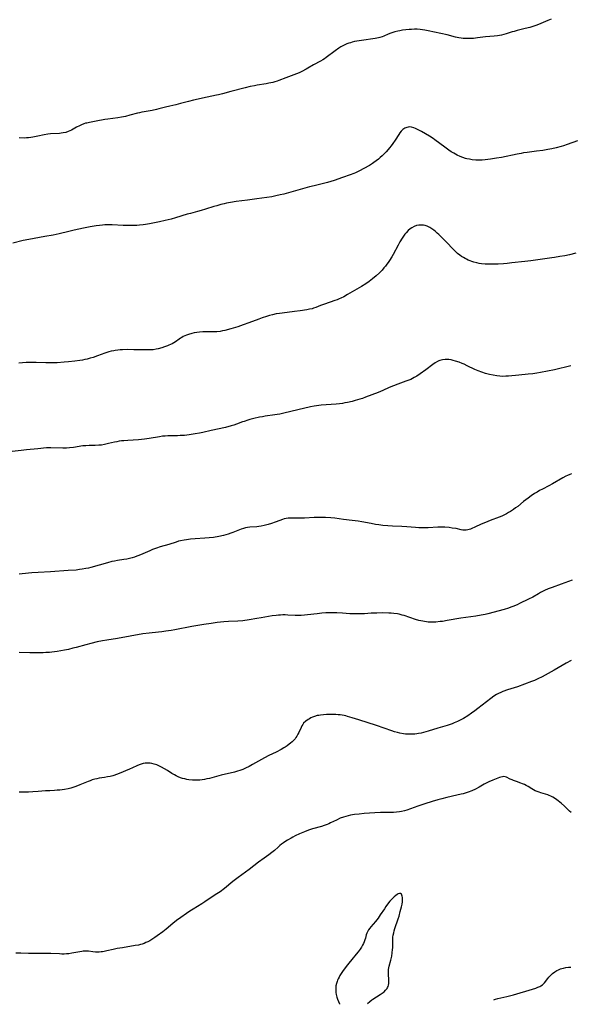
# Model space of a CAD drawing. Units: inches. Extents: x 2087227 to 2092714, y 191081 to 196530.
# Drawn here: x 2088187 to 2088360, y 191106 to 191416 of the extents above; entities that cross this region are included whole.
import ezdxf

# ---------------------------------------------------------------- set-up
doc = ezdxf.new("R2010")
doc.units = ezdxf.units.IN
doc.header["$MEASUREMENT"] = 0
doc.layers.add('c_14_T14S_R19E', color=75, linetype='Continuous')

msp = doc.modelspace()

# ---------------------------------------------------------------- linework, layer by layer
at = {"layer": 'c_14_T14S_R19E'}
for points, elevation in [([(2088361.96, 191342.79), (2088359.93, 191342.28), (2088358.49, 191341.98), (2088356.94, 191341.69), (2088355.22, 191341.41), (2088354.41, 191341.29), (2088351.43, 191340.9), (2088347.82, 191340.39), (2088345.93, 191340.16), (2088341.77, 191339.68), (2088340.33, 191339.52), (2088339.18, 191339.42), (2088337.49, 191339.32), (2088336.38, 191339.28), (2088335.5, 191339.26), (2088334.17, 191339.27), (2088333.33, 191339.31), (2088332.19, 191339.43), (2088331.48, 191339.55), (2088330.79, 191339.7), (2088329.83, 191339.96), (2088329.22, 191340.16), (2088328.61, 191340.39), (2088328.05, 191340.61), (2088327.51, 191340.86), (2088327.02, 191341.11), (2088326.53, 191341.37), (2088325.95, 191341.73), (2088325.39, 191342.11), (2088324.69, 191342.66), (2088324.19, 191343.1), (2088323.71, 191343.57), (2088320.79, 191346.66), (2088319.71, 191347.74), (2088318.75, 191348.66), (2088318.24, 191349.13), (2088317.7, 191349.59), (2088317.15, 191350.03), (2088316.54, 191350.47), (2088315.92, 191350.86), (2088315.47, 191351.09), (2088315.11, 191351.25), (2088314.48, 191351.46), (2088313.92, 191351.58), (2088313.35, 191351.65), (2088312.49, 191351.62), (2088311.75, 191351.47), (2088310.99, 191351.19), (2088310.26, 191350.8), (2088309.76, 191350.46), (2088309.11, 191349.89), (2088308.5, 191349.24), (2088308.07, 191348.73), (2088307.66, 191348.18), (2088307.24, 191347.56), (2088306.51, 191346.34), (2088305.91, 191345.25), (2088304.38, 191342.35), (2088303.96, 191341.61), (2088303.26, 191340.49), (2088302.78, 191339.79), (2088302.41, 191339.28), (2088301.95, 191338.69), (2088301.47, 191338.11), (2088300.89, 191337.45), (2088300.02, 191336.57), (2088299.04, 191335.66), (2088297.89, 191334.7), (2088297.32, 191334.26), (2088296.75, 191333.85), (2088295.75, 191333.16), (2088294.4, 191332.31), (2088289.96, 191329.7), (2088288.8, 191329.06), (2088287.85, 191328.58), (2088287.39, 191328.38), (2088286.71, 191328.09), (2088286.01, 191327.84), (2088282.69, 191326.71), (2088281.41, 191326.23), (2088279.96, 191325.65), (2088279.22, 191325.39), (2088278.81, 191325.26), (2088277.99, 191325.08), (2088277.16, 191324.94), (2088275.05, 191324.61), (2088273.23, 191324.36), (2088269.37, 191323.9), (2088268.52, 191323.78), (2088267.48, 191323.6), (2088266.29, 191323.33), (2088265.41, 191323.1), (2088264.45, 191322.82), (2088263.11, 191322.38), (2088261.97, 191321.97), (2088258.85, 191320.79), (2088257.05, 191320.16), (2088255.39, 191319.6), (2088253.23, 191318.94), (2088251.33, 191318.43), (2088250.58, 191318.26), (2088249.82, 191318.13), (2088248.79, 191318.02), (2088248.07, 191317.98), (2088247.35, 191317.97), (2088244.41, 191317.96), (2088243.31, 191317.9), (2088242.49, 191317.8), (2088241.67, 191317.66), (2088240.87, 191317.48), (2088239.79, 191317.15), (2088239.21, 191316.93), (2088238.65, 191316.69), (2088238.17, 191316.46), (2088237.7, 191316.2), (2088237.29, 191315.95), (2088236.88, 191315.69), (2088235.69, 191314.85), (2088235.17, 191314.51), (2088234.66, 191314.22), (2088234.14, 191313.95), (2088233.66, 191313.73), (2088233.17, 191313.53), (2088232.32, 191313.23), (2088231.41, 191312.94), (2088230.25, 191312.63), (2088229.62, 191312.49), (2088228.68, 191312.34), (2088228.38, 191312.31), (2088227.32, 191312.25), (2088226.6, 191312.26), (2088222.64, 191312.35), (2088220.58, 191312.37), (2088219.07, 191312.33), (2088218.29, 191312.28), (2088217.52, 191312.2), (2088216.75, 191312.09), (2088216.27, 191312.01), (2088215.5, 191311.84), (2088214.77, 191311.64), (2088213.48, 191311.24), (2088211.12, 191310.39), (2088209.75, 191309.92), (2088208.84, 191309.65), (2088207.91, 191309.4), (2088207.2, 191309.23), (2088206.41, 191309.08), (2088205.61, 191308.94), (2088203.95, 191308.72), (2088202.02, 191308.51), (2088200.63, 191308.38), (2088198.41, 191308.22), (2088197.32, 191308.18), (2088195.99, 191308.16), (2088194.91, 191308.19), (2088191.77, 191308.33), (2088190.87, 191308.34), (2088189.98, 191308.32), (2088188.7, 191308.26), (2088186.39, 191308.08)], 1080), ([(2088302.9, 191111.97), (2088302.98, 191112.47), (2088303.01, 191113), (2088302.99, 191113.81), (2088302.88, 191115.37), (2088302.86, 191115.9), (2088302.86, 191116.43), (2088302.89, 191116.96), (2088302.98, 191117.48), (2088303.1, 191118), (2088303.63, 191119.87), (2088303.73, 191120.29), (2088303.9, 191121.08), (2088304.09, 191122.22), (2088304.19, 191123.18), (2088304.22, 191123.73), (2088304.22, 191125.92), (2088304.24, 191126.42), (2088304.3, 191127.1), (2088304.4, 191127.78), (2088304.53, 191128.46), (2088304.69, 191129.12), (2088304.93, 191129.89), (2088305.94, 191132.9), (2088306.21, 191133.77), (2088306.62, 191135.19), (2088306.98, 191136.64), (2088307.16, 191137.5), (2088307.28, 191138.29), (2088307.32, 191138.83), (2088307.32, 191139.34), (2088307.3, 191139.64), (2088307.24, 191140.05), (2088307.12, 191140.4), (2088306.97, 191140.64), (2088306.67, 191140.84), (2088306.32, 191140.89), (2088305.95, 191140.77), (2088305.63, 191140.6), (2088305.18, 191140.27), (2088304.72, 191139.87), (2088304.22, 191139.4), (2088303.71, 191138.88), (2088303.37, 191138.5), (2088302.62, 191137.54), (2088302.09, 191136.82), (2088301.59, 191136.09), (2088300.32, 191134.18), (2088299.6, 191133.15), (2088299.2, 191132.61), (2088298.76, 191132.06), (2088297.29, 191130.35), (2088296.99, 191129.99), (2088296.58, 191129.41), (2088296.25, 191128.8), (2088296.06, 191128.34), (2088295.9, 191127.87), (2088295.61, 191126.81), (2088295.42, 191126.22), (2088295.22, 191125.68), (2088294.99, 191125.15), (2088294.7, 191124.56), (2088294.37, 191123.99), (2088293.96, 191123.35), (2088293.34, 191122.5), (2088292.74, 191121.75), (2088291.29, 191120.06), (2088290.38, 191118.94), (2088289.57, 191117.88), (2088288.38, 191116.24), (2088287.97, 191115.64), (2088287.59, 191115.03), (2088287.31, 191114.53), (2088287.06, 191114.02), (2088286.86, 191113.55), (2088286.68, 191113.08), (2088286.49, 191112.45), (2088286.34, 191111.81), (2088286.26, 191111.17), (2088286.26, 191110.4), (2088286.33, 191109.71), (2088286.45, 191109.01), (2088286.65, 191108.24), (2088286.86, 191107.56), (2088287.4, 191106.11), (2088287.46, 191105.94)], 1068), ([(2088296.28, 191106.19), (2088296.31, 191106.23), (2088296.96, 191106.78), (2088297.65, 191107.3), (2088297.97, 191107.52), (2088300.27, 191109), (2088300.88, 191109.42), (2088301.48, 191109.89), (2088302, 191110.38), (2088302.44, 191110.91), (2088302.63, 191111.23), (2088302.79, 191111.58), (2088302.9, 191111.97)], 1068)]:
    msp.add_lwpolyline(points, dxfattribs=dict(at, elevation=elevation))
for points in [[(2088354.21, 191416.6, 1084), (2088353.14, 191416.12, 1084), (2088350.97, 191415.23, 1084), (2088349.63, 191414.7, 1084), (2088348.44, 191414.28, 1084), (2088347.44, 191413.96, 1084), (2088346.03, 191413.58, 1084), (2088343.48, 191412.97, 1084), (2088342.53, 191412.72, 1084), (2088341.84, 191412.52, 1084), (2088340.01, 191411.95, 1084), (2088339.29, 191411.74, 1084), (2088338.49, 191411.55, 1084), (2088337.92, 191411.43, 1084), (2088337.23, 191411.32, 1084), (2088336.24, 191411.19, 1084), (2088333.44, 191410.94, 1084), (2088330.93, 191410.64, 1084), (2088329.7, 191410.51, 1084), (2088328.43, 191410.43, 1084), (2088327.43, 191410.43, 1084), (2088326.93, 191410.46, 1084), (2088326.42, 191410.51, 1084), (2088325.76, 191410.59, 1084), (2088325.09, 191410.71, 1084), (2088324.07, 191410.93, 1084), (2088321.36, 191411.59, 1084), (2088315.42, 191412.87, 1084), (2088314.38, 191413.08, 1084), (2088313.61, 191413.21, 1084), (2088312.85, 191413.31, 1084), (2088311.97, 191413.38, 1084), (2088311.07, 191413.38, 1084), (2088310.17, 191413.35, 1084), (2088309.4, 191413.29, 1084), (2088308.39, 191413.2, 1084), (2088307.33, 191413.07, 1084), (2088306.47, 191412.92, 1084), (2088305.84, 191412.79, 1084), (2088304.92, 191412.56, 1084), (2088304.28, 191412.37, 1084), (2088303.65, 191412.15, 1084), (2088302.78, 191411.8, 1084), (2088301.45, 191411.23, 1084), (2088300.92, 191411.03, 1084), (2088300.19, 191410.8, 1084), (2088299.71, 191410.68, 1084), (2088298.74, 191410.49, 1084), (2088294.4, 191409.88, 1084), (2088292.87, 191409.62, 1084), (2088292.18, 191409.48, 1084), (2088291.49, 191409.31, 1084), (2088290.95, 191409.15, 1084), (2088290.42, 191408.98, 1084), (2088289.78, 191408.74, 1084), (2088289.14, 191408.47, 1084), (2088288.34, 191408.08, 1084), (2088287.9, 191407.83, 1084), (2088287.23, 191407.42, 1084), (2088286.04, 191406.58, 1084), (2088283.23, 191404.45, 1084), (2088282.71, 191404.08, 1084), (2088282.17, 191403.73, 1084), (2088281.43, 191403.28, 1084), (2088279.3, 191402.13, 1084), (2088277.51, 191401.09, 1084), (2088276.93, 191400.77, 1084), (2088275.56, 191400.07, 1084), (2088274.73, 191399.69, 1084), (2088273.89, 191399.33, 1084), (2088273.1, 191399.02, 1084), (2088270.55, 191398.1, 1084), (2088268.28, 191397.22, 1084), (2088267.78, 191397.03, 1084), (2088267.05, 191396.8, 1084), (2088266.41, 191396.63, 1084), (2088265.12, 191396.34, 1084), (2088264.32, 191396.2, 1084), (2088261.46, 191395.75, 1084), (2088260.62, 191395.58, 1084), (2088259.24, 191395.28, 1084), (2088257.74, 191394.92, 1084), (2088253.17, 191393.76, 1084), (2088250.61, 191393.04, 1084), (2088249.34, 191392.71, 1084), (2088248.62, 191392.55, 1084), (2088245.77, 191391.96, 1084), (2088241.37, 191390.98, 1084), (2088239.86, 191390.61, 1084), (2088237.33, 191389.92, 1084), (2088235.89, 191389.58, 1084), (2088233.92, 191389.15, 1084), (2088232.54, 191388.83, 1084), (2088230.49, 191388.27, 1084), (2088229.74, 191388.09, 1084), (2088228.35, 191387.79, 1084), (2088225.89, 191387.37, 1084), (2088225.09, 191387.21, 1084), (2088224.41, 191387.06, 1084), (2088223.73, 191386.89, 1084), (2088221.33, 191386.24, 1084), (2088220.02, 191385.92, 1084), (2088218.74, 191385.67, 1084), (2088217.57, 191385.48, 1084), (2088214.4, 191385.04, 1084), (2088213.47, 191384.9, 1084), (2088210.75, 191384.39, 1084), (2088208.66, 191384.03, 1084), (2088207.75, 191383.82, 1084), (2088207.41, 191383.73, 1084), (2088206.82, 191383.54, 1084), (2088206.14, 191383.26, 1084), (2088205.48, 191382.95, 1084), (2088204.54, 191382.46, 1084), (2088202.94, 191381.58, 1084), (2088202.4, 191381.32, 1084), (2088201.85, 191381.09, 1084), (2088201.16, 191380.87, 1084), (2088200.28, 191380.68, 1084), (2088199.73, 191380.6, 1084), (2088199.18, 191380.55, 1084), (2088196.37, 191380.39, 1084), (2088195.51, 191380.31, 1084), (2088194.35, 191380.1, 1084), (2088192.33, 191379.63, 1084), (2088191.29, 191379.42, 1084), (2088190.73, 191379.32, 1084), (2088190.18, 191379.24, 1084), (2088189.39, 191379.15, 1084), (2088188.8, 191379.11, 1084), (2088188.04, 191379.08, 1084), (2088186.43, 191379.1, 1084)], [(2088362.48, 191378.22, 1082), (2088359.21, 191377.05, 1082), (2088358.05, 191376.66, 1082), (2088357.34, 191376.44, 1082), (2088355.71, 191376.01, 1082), (2088354.4, 191375.71, 1082), (2088353.13, 191375.44, 1082), (2088351.52, 191375.16, 1082), (2088349.59, 191374.9, 1082), (2088346.6, 191374.54, 1082), (2088345.45, 191374.37, 1082), (2088344.71, 191374.25, 1082), (2088343.45, 191374.01, 1082), (2088338.57, 191372.99, 1082), (2088337, 191372.71, 1082), (2088335.1, 191372.41, 1082), (2088334.24, 191372.3, 1082), (2088333.38, 191372.21, 1082), (2088332.47, 191372.14, 1082), (2088331.57, 191372.11, 1082), (2088330.41, 191372.13, 1082), (2088329.31, 191372.23, 1082), (2088328.47, 191372.37, 1082), (2088327.62, 191372.55, 1082), (2088327.16, 191372.68, 1082), (2088326.3, 191372.96, 1082), (2088325.46, 191373.28, 1082), (2088324.55, 191373.69, 1082), (2088323.99, 191373.98, 1082), (2088323.45, 191374.29, 1082), (2088322.7, 191374.75, 1082), (2088321.96, 191375.24, 1082), (2088320.69, 191376.16, 1082), (2088319.06, 191377.4, 1082), (2088317.54, 191378.51, 1082), (2088316.98, 191378.9, 1082), (2088315.86, 191379.63, 1082), (2088314.52, 191380.44, 1082), (2088313.34, 191381.1, 1082), (2088312.49, 191381.55, 1082), (2088311.46, 191382.06, 1082), (2088310.87, 191382.29, 1082), (2088310.15, 191382.5, 1082), (2088309.44, 191382.57, 1082), (2088309.05, 191382.53, 1082), (2088308.68, 191382.44, 1082), (2088308.02, 191382.16, 1082), (2088307.43, 191381.75, 1082), (2088306.88, 191381.22, 1082), (2088306.47, 191380.72, 1082), (2088306.12, 191380.22, 1082), (2088305.01, 191378.46, 1082), (2088304.27, 191377.38, 1082), (2088303.76, 191376.66, 1082), (2088303.21, 191375.96, 1082), (2088302.79, 191375.45, 1082), (2088302.18, 191374.76, 1082), (2088301.55, 191374.1, 1082), (2088300.93, 191373.49, 1082), (2088300.29, 191372.9, 1082), (2088299.7, 191372.39, 1082), (2088299.02, 191371.85, 1082), (2088298.32, 191371.35, 1082), (2088297.85, 191371.03, 1082), (2088296.9, 191370.45, 1082), (2088295.16, 191369.47, 1082), (2088293.71, 191368.73, 1082), (2088292.51, 191368.16, 1082), (2088291.95, 191367.92, 1082), (2088290.82, 191367.47, 1082), (2088288.44, 191366.61, 1082), (2088285.81, 191365.74, 1082), (2088283.66, 191365.06, 1082), (2088282.38, 191364.71, 1082), (2088279.46, 191364.05, 1082), (2088277.94, 191363.67, 1082), (2088269.87, 191361.43, 1082), (2088268.7, 191361.13, 1082), (2088267.37, 191360.82, 1082), (2088266.16, 191360.59, 1082), (2088264.5, 191360.34, 1082), (2088261.43, 191359.95, 1082), (2088258.39, 191359.52, 1082), (2088254.89, 191359.07, 1082), (2088253.05, 191358.77, 1082), (2088251.77, 191358.52, 1082), (2088251.11, 191358.37, 1082), (2088250.05, 191358.11, 1082), (2088248.74, 191357.74, 1082), (2088247.79, 191357.45, 1082), (2088245.21, 191356.61, 1082), (2088243.87, 191356.2, 1082), (2088242.63, 191355.87, 1082), (2088240.45, 191355.33, 1082), (2088239.39, 191355.04, 1082), (2088235.78, 191353.93, 1082), (2088234.37, 191353.53, 1082), (2088232.48, 191353.06, 1082), (2088230.74, 191352.66, 1082), (2088229.07, 191352.3, 1082), (2088227.58, 191352, 1082), (2088226.25, 191351.78, 1082), (2088225.58, 191351.69, 1082), (2088224.42, 191351.58, 1082), (2088223.6, 191351.55, 1082), (2088222.06, 191351.52, 1082), (2088220.46, 191351.52, 1082), (2088219.2, 191351.55, 1082), (2088215.82, 191351.69, 1082), (2088214.16, 191351.7, 1082), (2088213.43, 191351.68, 1082), (2088212.69, 191351.63, 1082), (2088211.73, 191351.54, 1082), (2088210.77, 191351.41, 1082), (2088209.5, 191351.19, 1082), (2088208.84, 191351.06, 1082), (2088206.77, 191350.62, 1082), (2088203.81, 191350.02, 1082), (2088202.09, 191349.63, 1082), (2088199.02, 191348.89, 1082), (2088197.17, 191348.49, 1082), (2088194.53, 191347.99, 1082), (2088189.45, 191347.13, 1082), (2088187.71, 191346.76, 1082), (2088184.44, 191345.98, 1082)], [(2088360.43, 191307.27, 1078), (2088355.25, 191305.99, 1078), (2088353.08, 191305.53, 1078), (2088350.83, 191305.13, 1078), (2088349.63, 191304.94, 1078), (2088348.39, 191304.78, 1078), (2088346.91, 191304.62, 1078), (2088344.04, 191304.36, 1078), (2088340.69, 191304, 1078), (2088339.92, 191303.95, 1078), (2088338.92, 191303.93, 1078), (2088338.01, 191303.97, 1078), (2088337.09, 191304.07, 1078), (2088335.87, 191304.27, 1078), (2088334.72, 191304.52, 1078), (2088333.44, 191304.86, 1078), (2088332.31, 191305.22, 1078), (2088331.18, 191305.65, 1078), (2088330.15, 191306.09, 1078), (2088327.75, 191307.27, 1078), (2088326.72, 191307.74, 1078), (2088326.16, 191307.98, 1078), (2088325.15, 191308.38, 1078), (2088324.01, 191308.77, 1078), (2088323.32, 191308.98, 1078), (2088322.64, 191309.14, 1078), (2088321.96, 191309.25, 1078), (2088321.4, 191309.29, 1078), (2088320.78, 191309.28, 1078), (2088319.91, 191309.17, 1078), (2088319.06, 191308.93, 1078), (2088318.74, 191308.81, 1078), (2088318.31, 191308.6, 1078), (2088317.58, 191308.17, 1078), (2088316.87, 191307.68, 1078), (2088314.63, 191305.96, 1078), (2088312.93, 191304.73, 1078), (2088311.79, 191303.98, 1078), (2088311.04, 191303.54, 1078), (2088310.48, 191303.24, 1078), (2088309.9, 191302.96, 1078), (2088309.29, 191302.7, 1078), (2088308.41, 191302.37, 1078), (2088305.84, 191301.49, 1078), (2088304.48, 191300.98, 1078), (2088303.1, 191300.4, 1078), (2088301.13, 191299.52, 1078), (2088299.63, 191298.89, 1078), (2088295.65, 191297.33, 1078), (2088294.66, 191296.98, 1078), (2088293.85, 191296.72, 1078), (2088292.35, 191296.29, 1078), (2088291.41, 191296.05, 1078), (2088289.92, 191295.71, 1078), (2088289.15, 191295.56, 1078), (2088288.37, 191295.43, 1078), (2088287.46, 191295.3, 1078), (2088286.41, 191295.2, 1078), (2088281.68, 191294.81, 1078), (2088280.21, 191294.64, 1078), (2088279.48, 191294.52, 1078), (2088278.29, 191294.28, 1078), (2088274.28, 191293.34, 1078), (2088269.92, 191292.34, 1078), (2088268.63, 191292.06, 1078), (2088267.83, 191291.9, 1078), (2088267.07, 191291.78, 1078), (2088264.03, 191291.37, 1078), (2088263.12, 191291.21, 1078), (2088262.21, 191291.04, 1078), (2088260.47, 191290.64, 1078), (2088259.2, 191290.32, 1078), (2088258.53, 191290.12, 1078), (2088257.35, 191289.74, 1078), (2088256.82, 191289.55, 1078), (2088254.97, 191288.81, 1078), (2088254.14, 191288.53, 1078), (2088253.3, 191288.29, 1078), (2088251.49, 191287.86, 1078), (2088246.97, 191286.87, 1078), (2088244.36, 191286.24, 1078), (2088243.36, 191286.02, 1078), (2088241.91, 191285.78, 1078), (2088240.01, 191285.52, 1078), (2088238.53, 191285.34, 1078), (2088237.16, 191285.24, 1078), (2088236.42, 191285.22, 1078), (2088234.18, 191285.19, 1078), (2088233.34, 191285.16, 1078), (2088232.5, 191285.11, 1078), (2088231.67, 191285.04, 1078), (2088230.73, 191284.91, 1078), (2088227.39, 191284.33, 1078), (2088225.97, 191284.13, 1078), (2088224.06, 191283.95, 1078), (2088220.7, 191283.75, 1078), (2088219.44, 191283.65, 1078), (2088218.71, 191283.56, 1078), (2088217.98, 191283.45, 1078), (2088217.21, 191283.31, 1078), (2088216.48, 191283.16, 1078), (2088214.64, 191282.72, 1078), (2088213.34, 191282.43, 1078), (2088212.4, 191282.28, 1078), (2088211.61, 191282.19, 1078), (2088210.45, 191282.12, 1078), (2088208.51, 191282.11, 1078), (2088207.43, 191282.08, 1078), (2088206.49, 191281.98, 1078), (2088203.55, 191281.54, 1078), (2088202.35, 191281.41, 1078), (2088201.39, 191281.34, 1078), (2088200.26, 191281.32, 1078), (2088196.39, 191281.43, 1078), (2088195.74, 191281.42, 1078), (2088195.04, 191281.39, 1078), (2088192.38, 191281.13, 1078), (2088188.76, 191280.81, 1078), (2088187.12, 191280.61, 1078), (2088184.27, 191280.2, 1078)], [(2088360.61, 191273.17, 1076), (2088360.1, 191273.01, 1076), (2088359.31, 191272.68, 1076), (2088358.79, 191272.43, 1076), (2088357.82, 191271.9, 1076), (2088354.65, 191270.05, 1076), (2088353.4, 191269.38, 1076), (2088351.45, 191268.4, 1076), (2088350.55, 191267.92, 1076), (2088349.75, 191267.46, 1076), (2088348.97, 191266.97, 1076), (2088347.85, 191266.22, 1076), (2088346.96, 191265.58, 1076), (2088345.49, 191264.45, 1076), (2088343.63, 191262.95, 1076), (2088342.96, 191262.44, 1076), (2088342.27, 191261.94, 1076), (2088341.36, 191261.34, 1076), (2088340.73, 191260.96, 1076), (2088340.08, 191260.6, 1076), (2088339.25, 191260.19, 1076), (2088338.6, 191259.9, 1076), (2088337.75, 191259.56, 1076), (2088334.99, 191258.52, 1076), (2088333.48, 191257.9, 1076), (2088332.13, 191257.29, 1076), (2088330.12, 191256.34, 1076), (2088329.22, 191255.93, 1076), (2088328.77, 191255.75, 1076), (2088328.34, 191255.61, 1076), (2088327.9, 191255.5, 1076), (2088327.36, 191255.44, 1076), (2088326.87, 191255.43, 1076), (2088326.34, 191255.48, 1076), (2088325.8, 191255.56, 1076), (2088324.19, 191255.92, 1076), (2088322.99, 191256.12, 1076), (2088322.03, 191256.24, 1076), (2088320.67, 191256.34, 1076), (2088319.9, 191256.36, 1076), (2088318.45, 191256.36, 1076), (2088315.42, 191256.21, 1076), (2088314.58, 191256.19, 1076), (2088313.31, 191256.19, 1076), (2088312.44, 191256.22, 1076), (2088311.39, 191256.28, 1076), (2088308.67, 191256.49, 1076), (2088307.15, 191256.59, 1076), (2088304.16, 191256.69, 1076), (2088302.7, 191256.77, 1076), (2088301.13, 191256.93, 1076), (2088299.88, 191257.1, 1076), (2088298.84, 191257.25, 1076), (2088297.44, 191257.5, 1076), (2088294.5, 191258.08, 1076), (2088293.38, 191258.27, 1076), (2088291.42, 191258.52, 1076), (2088288.69, 191258.81, 1076), (2088285.94, 191259.24, 1076), (2088284.68, 191259.36, 1076), (2088283.06, 191259.42, 1076), (2088281.1, 191259.43, 1076), (2088279.42, 191259.39, 1076), (2088276.4, 191259.25, 1076), (2088274.94, 191259.23, 1076), (2088272.25, 191259.24, 1076), (2088271.23, 191259.18, 1076), (2088270.59, 191259.1, 1076), (2088270.01, 191258.96, 1076), (2088269.44, 191258.79, 1076), (2088268.68, 191258.52, 1076), (2088267.21, 191257.95, 1076), (2088266.05, 191257.56, 1076), (2088264.91, 191257.23, 1076), (2088263.68, 191256.94, 1076), (2088262.71, 191256.74, 1076), (2088262.06, 191256.62, 1076), (2088261.41, 191256.53, 1076), (2088259.14, 191256.34, 1076), (2088258.49, 191256.26, 1076), (2088257.82, 191256.13, 1076), (2088257.17, 191255.97, 1076), (2088256.42, 191255.73, 1076), (2088255.96, 191255.56, 1076), (2088253.82, 191254.72, 1076), (2088253.2, 191254.49, 1076), (2088252.31, 191254.18, 1076), (2088251.61, 191253.98, 1076), (2088250.9, 191253.79, 1076), (2088249.39, 191253.44, 1076), (2088247.71, 191253.15, 1076), (2088246.39, 191252.99, 1076), (2088244.98, 191252.89, 1076), (2088241.94, 191252.73, 1076), (2088240.44, 191252.6, 1076), (2088239.2, 191252.44, 1076), (2088238.47, 191252.31, 1076), (2088237.31, 191252.07, 1076), (2088236.72, 191251.92, 1076), (2088235.92, 191251.69, 1076), (2088233.61, 191250.96, 1076), (2088230.95, 191250.16, 1076), (2088229.72, 191249.75, 1076), (2088228.5, 191249.31, 1076), (2088227.68, 191248.97, 1076), (2088225.41, 191247.98, 1076), (2088224.2, 191247.47, 1076), (2088223.52, 191247.21, 1076), (2088222.82, 191246.96, 1076), (2088222.1, 191246.73, 1076), (2088221.23, 191246.5, 1076), (2088220.4, 191246.32, 1076), (2088219.4, 191246.14, 1076), (2088217.42, 191245.85, 1076), (2088216.52, 191245.7, 1076), (2088215.71, 191245.53, 1076), (2088214.27, 191245.16, 1076), (2088209.01, 191243.65, 1076), (2088208.28, 191243.46, 1076), (2088207.51, 191243.3, 1076), (2088206.34, 191243.1, 1076), (2088205.52, 191242.99, 1076), (2088204.4, 191242.87, 1076), (2088201.87, 191242.67, 1076), (2088196.34, 191242.28, 1076), (2088192.42, 191242.09, 1076), (2088190.49, 191241.97, 1076), (2088189.42, 191241.88, 1076), (2088186.4, 191241.58, 1076)], [(2088360.85, 191239.68, 1074), (2088357.33, 191238.4, 1074), (2088354.46, 191237.41, 1074), (2088353.25, 191236.94, 1074), (2088352.07, 191236.41, 1074), (2088350.84, 191235.78, 1074), (2088350.15, 191235.39, 1074), (2088348.36, 191234.34, 1074), (2088347.08, 191233.67, 1074), (2088344.24, 191232.32, 1074), (2088343.42, 191231.94, 1074), (2088342.12, 191231.39, 1074), (2088341.42, 191231.12, 1074), (2088340.71, 191230.88, 1074), (2088339.39, 191230.47, 1074), (2088334.18, 191229.05, 1074), (2088333.36, 191228.84, 1074), (2088332.15, 191228.59, 1074), (2088330.4, 191228.31, 1074), (2088327.27, 191227.88, 1074), (2088325.7, 191227.64, 1074), (2088321.42, 191226.93, 1074), (2088319.89, 191226.69, 1074), (2088319.14, 191226.59, 1074), (2088317.85, 191226.47, 1074), (2088317.3, 191226.44, 1074), (2088316.43, 191226.43, 1074), (2088315.44, 191226.47, 1074), (2088314.85, 191226.52, 1074), (2088314.26, 191226.6, 1074), (2088313.72, 191226.7, 1074), (2088313.1, 191226.82, 1074), (2088312.48, 191226.97, 1074), (2088311.39, 191227.29, 1074), (2088307.87, 191228.5, 1074), (2088307.22, 191228.69, 1074), (2088306.31, 191228.91, 1074), (2088305.71, 191229.02, 1074), (2088304.57, 191229.17, 1074), (2088303.79, 191229.23, 1074), (2088303.02, 191229.28, 1074), (2088301.01, 191229.33, 1074), (2088299.25, 191229.31, 1074), (2088297.43, 191229.25, 1074), (2088295.28, 191229.11, 1074), (2088293.78, 191229.04, 1074), (2088292.93, 191229.02, 1074), (2088292.08, 191229.02, 1074), (2088290.68, 191229.08, 1074), (2088288.39, 191229.24, 1074), (2088286.65, 191229.34, 1074), (2088285.41, 191229.38, 1074), (2088284.04, 191229.38, 1074), (2088283.1, 191229.35, 1074), (2088281.86, 191229.26, 1074), (2088280.4, 191229.09, 1074), (2088277.39, 191228.72, 1074), (2088276.41, 191228.62, 1074), (2088275.36, 191228.55, 1074), (2088274.56, 191228.52, 1074), (2088273.46, 191228.52, 1074), (2088271.15, 191228.68, 1074), (2088270.37, 191228.72, 1074), (2088269.55, 191228.72, 1074), (2088268.86, 191228.69, 1074), (2088268.17, 191228.65, 1074), (2088267.43, 191228.57, 1074), (2088266.21, 191228.4, 1074), (2088262.73, 191227.77, 1074), (2088261.41, 191227.54, 1074), (2088258.92, 191227.15, 1074), (2088257.01, 191226.9, 1074), (2088255.4, 191226.75, 1074), (2088252.41, 191226.61, 1074), (2088250.98, 191226.51, 1074), (2088248.85, 191226.3, 1074), (2088246.94, 191226.06, 1074), (2088244.71, 191225.73, 1074), (2088240.89, 191225.09, 1074), (2088235.56, 191224.06, 1074), (2088234.41, 191223.85, 1074), (2088232.69, 191223.57, 1074), (2088231.39, 191223.39, 1074), (2088228.42, 191223.11, 1074), (2088227.4, 191223, 1074), (2088225.43, 191222.71, 1074), (2088217.45, 191221.28, 1074), (2088214.05, 191220.78, 1074), (2088212.76, 191220.55, 1074), (2088211.04, 191220.18, 1074), (2088209.05, 191219.7, 1074), (2088207.44, 191219.29, 1074), (2088204.4, 191218.45, 1074), (2088203.37, 191218.18, 1074), (2088202.02, 191217.86, 1074), (2088200.74, 191217.6, 1074), (2088199.58, 191217.39, 1074), (2088198.41, 191217.21, 1074), (2088196.75, 191216.99, 1074), (2088195.99, 191216.91, 1074), (2088194.9, 191216.83, 1074), (2088193.99, 191216.79, 1074), (2088191.88, 191216.73, 1074), (2088189.85, 191216.72, 1074), (2088186.4, 191216.82, 1074)], [(2088360.5, 191214.35, 1072), (2088358.95, 191213.51, 1072), (2088355.14, 191211.29, 1072), (2088353.22, 191210.22, 1072), (2088351.36, 191209.23, 1072), (2088350.02, 191208.59, 1072), (2088348.89, 191208.07, 1072), (2088347.97, 191207.69, 1072), (2088345.73, 191206.84, 1072), (2088343.57, 191206.08, 1072), (2088340.38, 191205.05, 1072), (2088338.98, 191204.56, 1072), (2088338.29, 191204.28, 1072), (2088337.62, 191203.98, 1072), (2088336.97, 191203.64, 1072), (2088336.16, 191203.14, 1072), (2088335.11, 191202.39, 1072), (2088331.07, 191199.21, 1072), (2088330.11, 191198.48, 1072), (2088329.1, 191197.76, 1072), (2088327.87, 191196.94, 1072), (2088326.51, 191196.09, 1072), (2088325.92, 191195.74, 1072), (2088325.32, 191195.41, 1072), (2088324.64, 191195.08, 1072), (2088323.64, 191194.65, 1072), (2088323.01, 191194.42, 1072), (2088321.41, 191193.88, 1072), (2088318.47, 191193.01, 1072), (2088315.4, 191192.06, 1072), (2088313.95, 191191.65, 1072), (2088313.22, 191191.48, 1072), (2088312.37, 191191.31, 1072), (2088311.8, 191191.22, 1072), (2088311.22, 191191.16, 1072), (2088310.64, 191191.11, 1072), (2088310.03, 191191.09, 1072), (2088309.42, 191191.08, 1072), (2088308.84, 191191.11, 1072), (2088308.25, 191191.15, 1072), (2088307.59, 191191.23, 1072), (2088306.49, 191191.43, 1072), (2088305.74, 191191.61, 1072), (2088304.83, 191191.87, 1072), (2088303.92, 191192.16, 1072), (2088299.1, 191193.8, 1072), (2088293.52, 191195.63, 1072), (2088291.44, 191196.3, 1072), (2088290, 191196.73, 1072), (2088289.48, 191196.87, 1072), (2088288.88, 191197.02, 1072), (2088288.27, 191197.13, 1072), (2088287.71, 191197.21, 1072), (2088287, 191197.26, 1072), (2088286.28, 191197.29, 1072), (2088284.35, 191197.31, 1072), (2088283.33, 191197.29, 1072), (2088282.38, 191197.23, 1072), (2088281.45, 191197.13, 1072), (2088280.92, 191197.05, 1072), (2088280.4, 191196.95, 1072), (2088279.59, 191196.73, 1072), (2088278.97, 191196.5, 1072), (2088278.39, 191196.23, 1072), (2088277.95, 191195.99, 1072), (2088277.52, 191195.74, 1072), (2088276.82, 191195.22, 1072), (2088276.15, 191194.54, 1072), (2088275.87, 191194.15, 1072), (2088275.62, 191193.73, 1072), (2088275.38, 191193.27, 1072), (2088274.63, 191191.67, 1072), (2088274.34, 191191.11, 1072), (2088274.01, 191190.53, 1072), (2088273.73, 191190.1, 1072), (2088273.43, 191189.69, 1072), (2088273.14, 191189.35, 1072), (2088272.93, 191189.11, 1072), (2088272.49, 191188.68, 1072), (2088272.02, 191188.27, 1072), (2088271.63, 191187.96, 1072), (2088270.98, 191187.48, 1072), (2088270.31, 191187.04, 1072), (2088269.89, 191186.78, 1072), (2088269.08, 191186.31, 1072), (2088267.43, 191185.46, 1072), (2088265.21, 191184.36, 1072), (2088263.83, 191183.65, 1072), (2088260.07, 191181.51, 1072), (2088258.93, 191180.9, 1072), (2088257.8, 191180.36, 1072), (2088256.92, 191179.99, 1072), (2088256.03, 191179.67, 1072), (2088255.34, 191179.45, 1072), (2088254.34, 191179.17, 1072), (2088250.18, 191178.18, 1072), (2088246.41, 191177.17, 1072), (2088245.64, 191176.99, 1072), (2088244.88, 191176.83, 1072), (2088244.12, 191176.7, 1072), (2088243.37, 191176.62, 1072), (2088242.62, 191176.59, 1072), (2088241.85, 191176.6, 1072), (2088241.07, 191176.64, 1072), (2088239.99, 191176.76, 1072), (2088239.31, 191176.86, 1072), (2088238.64, 191176.99, 1072), (2088237.98, 191177.15, 1072), (2088237.32, 191177.36, 1072), (2088236.56, 191177.66, 1072), (2088235.96, 191177.95, 1072), (2088235.38, 191178.26, 1072), (2088234.59, 191178.75, 1072), (2088233.17, 191179.68, 1072), (2088232.26, 191180.22, 1072), (2088231.35, 191180.72, 1072), (2088230.73, 191181.02, 1072), (2088230.11, 191181.29, 1072), (2088229.81, 191181.41, 1072), (2088229.05, 191181.69, 1072), (2088228.27, 191181.89, 1072), (2088227.72, 191181.97, 1072), (2088226.93, 191182.01, 1072), (2088226.14, 191181.96, 1072), (2088225.59, 191181.87, 1072), (2088224.95, 191181.7, 1072), (2088224.33, 191181.49, 1072), (2088223.5, 191181.12, 1072), (2088222.14, 191180.45, 1072), (2088221.25, 191180.06, 1072), (2088217.93, 191178.74, 1072), (2088217.12, 191178.42, 1072), (2088216.3, 191178.13, 1072), (2088215.95, 191178.02, 1072), (2088215.13, 191177.8, 1072), (2088214.3, 191177.62, 1072), (2088213.38, 191177.45, 1072), (2088211.72, 191177.2, 1072), (2088210.89, 191177.04, 1072), (2088210.27, 191176.9, 1072), (2088209.46, 191176.67, 1072), (2088208.83, 191176.45, 1072), (2088208.2, 191176.21, 1072), (2088205.59, 191175.13, 1072), (2088204.35, 191174.65, 1072), (2088203.64, 191174.4, 1072), (2088202.79, 191174.14, 1072), (2088201.94, 191173.93, 1072), (2088200.78, 191173.7, 1072), (2088200, 191173.58, 1072), (2088199.23, 191173.49, 1072), (2088198.41, 191173.41, 1072), (2088197.58, 191173.36, 1072), (2088196.08, 191173.29, 1072), (2088194.74, 191173.21, 1072), (2088192.4, 191173.01, 1072), (2088190.74, 191172.89, 1072), (2088189.41, 191172.83, 1072), (2088187.81, 191172.83, 1072), (2088186.42, 191172.87, 1072)], [(2088360.48, 191166.42, 1070), (2088360, 191166.86, 1070), (2088358.39, 191168.38, 1070), (2088357.35, 191169.31, 1070), (2088355.97, 191170.42, 1070), (2088355.51, 191170.77, 1070), (2088354.75, 191171.26, 1070), (2088354.07, 191171.61, 1070), (2088353.59, 191171.81, 1070), (2088353.09, 191171.98, 1070), (2088350.92, 191172.61, 1070), (2088350.37, 191172.79, 1070), (2088349.78, 191173, 1070), (2088349.19, 191173.26, 1070), (2088348.62, 191173.55, 1070), (2088348.07, 191173.87, 1070), (2088346.91, 191174.61, 1070), (2088346.25, 191174.98, 1070), (2088345.73, 191175.24, 1070), (2088345.19, 191175.48, 1070), (2088344.65, 191175.68, 1070), (2088343.25, 191176.15, 1070), (2088342.29, 191176.5, 1070), (2088341.89, 191176.67, 1070), (2088341.25, 191176.97, 1070), (2088340.15, 191177.53, 1070), (2088339.73, 191177.68, 1070), (2088339.29, 191177.75, 1070), (2088338.81, 191177.7, 1070), (2088338.29, 191177.56, 1070), (2088337.93, 191177.44, 1070), (2088335.83, 191176.66, 1070), (2088334.51, 191176.1, 1070), (2088333.67, 191175.7, 1070), (2088333.11, 191175.4, 1070), (2088331.46, 191174.43, 1070), (2088330.31, 191173.81, 1070), (2088329.18, 191173.29, 1070), (2088328.05, 191172.84, 1070), (2088327.36, 191172.61, 1070), (2088326.43, 191172.33, 1070), (2088325.78, 191172.15, 1070), (2088324.42, 191171.83, 1070), (2088321.26, 191171.16, 1070), (2088319.73, 191170.77, 1070), (2088318.44, 191170.41, 1070), (2088316.68, 191169.87, 1070), (2088314.39, 191169.14, 1070), (2088312.15, 191168.38, 1070), (2088308.69, 191167.17, 1070), (2088307.92, 191166.93, 1070), (2088307.02, 191166.71, 1070), (2088306.32, 191166.58, 1070), (2088305.39, 191166.49, 1070), (2088304.49, 191166.46, 1070), (2088301.83, 191166.46, 1070), (2088300.41, 191166.43, 1070), (2088298.61, 191166.33, 1070), (2088295.27, 191166.07, 1070), (2088293.66, 191165.92, 1070), (2088292.13, 191165.74, 1070), (2088290.91, 191165.53, 1070), (2088290.16, 191165.37, 1070), (2088289.41, 191165.17, 1070), (2088288.68, 191164.95, 1070), (2088287.67, 191164.58, 1070), (2088286.48, 191164.04, 1070), (2088284.61, 191163.12, 1070), (2088284.07, 191162.87, 1070), (2088283.52, 191162.63, 1070), (2088282.61, 191162.28, 1070), (2088281.8, 191162.02, 1070), (2088278.94, 191161.22, 1070), (2088277.64, 191160.8, 1070), (2088276.43, 191160.36, 1070), (2088274.88, 191159.71, 1070), (2088273.48, 191159.06, 1070), (2088272.77, 191158.69, 1070), (2088272.16, 191158.36, 1070), (2088271.05, 191157.69, 1070), (2088270.54, 191157.36, 1070), (2088269.77, 191156.82, 1070), (2088269.2, 191156.4, 1070), (2088268.65, 191155.96, 1070), (2088268.13, 191155.52, 1070), (2088266.91, 191154.42, 1070), (2088266.11, 191153.76, 1070), (2088265.22, 191153.1, 1070), (2088263.72, 191152.04, 1070), (2088261.96, 191150.76, 1070), (2088258.98, 191148.47, 1070), (2088255.46, 191145.87, 1070)], [(2088255.46, 191145.87, 1070), (2088253.83, 191144.61, 1070), (2088251.14, 191142.47, 1070), (2088249.8, 191141.45, 1070), (2088248.76, 191140.75, 1070), (2088247.02, 191139.64, 1070), (2088245.01, 191138.27, 1070), (2088244.01, 191137.61, 1070), (2088241.31, 191135.95, 1070), (2088240.25, 191135.27, 1070), (2088239.21, 191134.58, 1070), (2088237.44, 191133.36, 1070), (2088236.05, 191132.36, 1070), (2088235.41, 191131.86, 1070), (2088235, 191131.53, 1070), (2088233.4, 191130.14, 1070), (2088232.82, 191129.66, 1070), (2088231.71, 191128.8, 1070), (2088230, 191127.54, 1070), (2088229.24, 191127, 1070), (2088228.26, 191126.36, 1070), (2088227.64, 191126, 1070), (2088227.02, 191125.68, 1070), (2088226.39, 191125.38, 1070), (2088225.82, 191125.15, 1070), (2088225.25, 191124.94, 1070), (2088224.66, 191124.77, 1070), (2088224.06, 191124.63, 1070), (2088223.03, 191124.44, 1070), (2088219, 191123.77, 1070), (2088217.33, 191123.53, 1070), (2088216.51, 191123.37, 1070), (2088216.04, 191123.26, 1070), (2088214.04, 191122.75, 1070), (2088213.25, 191122.58, 1070), (2088212.76, 191122.5, 1070), (2088212.26, 191122.45, 1070), (2088211.65, 191122.41, 1070), (2088211.07, 191122.41, 1070), (2088210.49, 191122.43, 1070), (2088209.64, 191122.5, 1070), (2088208.31, 191122.65, 1070), (2088207.69, 191122.69, 1070), (2088207.09, 191122.68, 1070), (2088206.63, 191122.65, 1070), (2088206.16, 191122.6, 1070), (2088205.59, 191122.51, 1070), (2088203.07, 191122.04, 1070), (2088202.08, 191121.89, 1070), (2088201.37, 191121.83, 1070), (2088200.66, 191121.8, 1070), (2088199.94, 191121.8, 1070), (2088199.13, 191121.83, 1070), (2088196.4, 191121.96, 1070), (2088195.41, 191121.99, 1070), (2088194.41, 191121.99, 1070), (2088191.72, 191121.94, 1070), (2088190.75, 191121.94, 1070), (2088189.43, 191121.97, 1070), (2088186.93, 191122.08, 1070), (2088185.42, 191122.11, 1070)], [(2088336.13, 191107.31, 1070), (2088336.36, 191107.42, 1070), (2088336.67, 191107.54, 1070), (2088337.42, 191107.76, 1070), (2088340.21, 191108.41, 1070), (2088342.33, 191108.96, 1070), (2088348.3, 191110.7, 1070), (2088349.36, 191111.04, 1070), (2088350.03, 191111.3, 1070), (2088350.66, 191111.6, 1070), (2088350.91, 191111.75, 1070), (2088351.42, 191112.11, 1070), (2088351.74, 191112.41, 1070), (2088352.05, 191112.73, 1070), (2088353.11, 191114.07, 1070), (2088353.47, 191114.48, 1070), (2088353.84, 191114.88, 1070), (2088354.21, 191115.25, 1070), (2088354.61, 191115.61, 1070), (2088355.31, 191116.17, 1070), (2088355.94, 191116.57, 1070), (2088356.5, 191116.86, 1070), (2088357.1, 191117.1, 1070), (2088357.57, 191117.25, 1070), (2088358.07, 191117.37, 1070), (2088358.85, 191117.51, 1070), (2088359.66, 191117.6, 1070), (2088360.4, 191117.65, 1070)]]:
    msp.add_polyline3d(points, dxfattribs=at)

doc.saveas('drawing.dxf')
